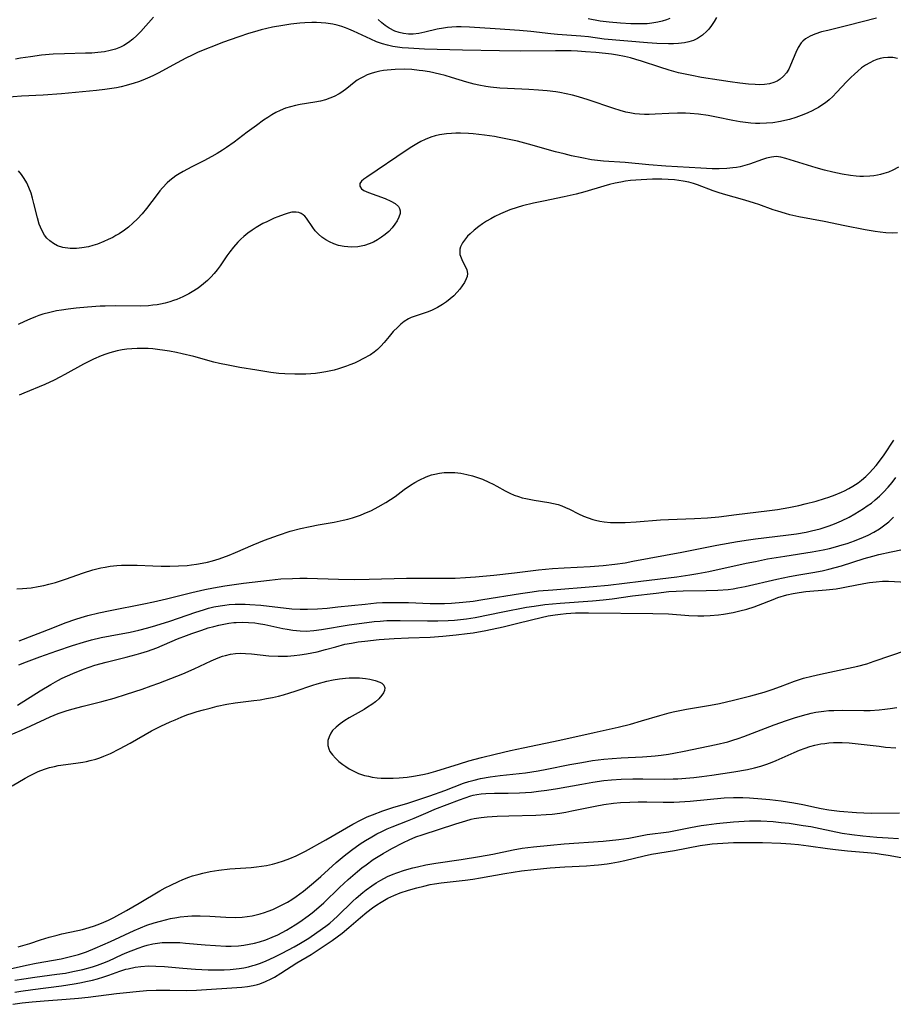
# Model space of a CAD drawing. Units: inches. Extents: x 2102091 to 2107489, y 223424 to 228939.
# Drawn here: x 2102941 to 2103062, y 224037 to 224173 of the extents above; entities that cross this region are included whole.
import ezdxf

# ---------------------------------------------------------------- set-up
doc = ezdxf.new("R2010")
doc.units = ezdxf.units.IN
doc.header["$MEASUREMENT"] = 0
doc.layers.add('c_17_T13S_R20E', color=144, linetype='Continuous')

msp = doc.modelspace()

# ---------------------------------------------------------------- linework, layer by layer
at = {"layer": 'c_17_T13S_R20E', "elevation": 798}
msp.add_lwpolyline([(2103062.09, 224143.58), (2103061.38, 224143.55), (2103060.47, 224143.58), (2103059.7, 224143.65), (2103059.02, 224143.75), (2103057.64, 224144), (2103054.83, 224144.54), (2103051.94, 224145.14), (2103048.46, 224145.8), (2103047.2, 224146.08), (2103046.58, 224146.25), (2103045.52, 224146.56), (2103044.89, 224146.77), (2103042.9, 224147.49), (2103042.32, 224147.68), (2103040.97, 224148.09), (2103038.04, 224148.92), (2103037.28, 224149.16), (2103036.61, 224149.39), (2103034.44, 224150.22), (2103033.88, 224150.41), (2103033.24, 224150.58), (2103032.43, 224150.74), (2103031.84, 224150.83), (2103031.24, 224150.9), (2103030.37, 224150.97), (2103029.5, 224151), (2103028.18, 224151), (2103026.62, 224150.93), (2103025.89, 224150.88), (2103025.17, 224150.81), (2103024.46, 224150.71), (2103023.81, 224150.6), (2103023.02, 224150.44), (2103022.24, 224150.26), (2103021.46, 224150.04), (2103018.83, 224149.26), (2103017.62, 224148.94), (2103015.99, 224148.56), (2103013.09, 224147.98), (2103011.74, 224147.69), (2103010.21, 224147.31), (2103009.45, 224147.08), (2103008.46, 224146.74), (2103007.81, 224146.48), (2103007.18, 224146.21), (2103006.38, 224145.83), (2103005.8, 224145.52), (2103005.24, 224145.19), (2103004.69, 224144.84), (2103004.17, 224144.47), (2103003.53, 224143.97), (2103002.95, 224143.44), (2103002.61, 224143.1), (2103002.3, 224142.75), (2103001.9, 224142.2), (2103001.63, 224141.64), (2103001.54, 224141.31), (2103001.51, 224140.95), (2103001.55, 224140.57), (2103001.7, 224140.11), (2103001.9, 224139.66), (2103002.32, 224138.89), (2103002.49, 224138.47), (2103002.59, 224137.95), (2103002.54, 224137.55), (2103002.42, 224137.19), (2103002.18, 224136.71), (2103001.87, 224136.23), (2103001.53, 224135.79), (2103001.16, 224135.35), (2103000.68, 224134.86), (2103000.2, 224134.45), (2102999.69, 224134.05), (2102999.15, 224133.68), (2102998.43, 224133.24), (2102997.69, 224132.86), (2102997.14, 224132.63), (2102995.23, 224132.01), (2102994.81, 224131.84), (2102994.45, 224131.66), (2102993.84, 224131.29), (2102993.37, 224130.93), (2102992.93, 224130.53), (2102992.32, 224129.9), (2102991.74, 224129.23), (2102991.05, 224128.39), (2102990.62, 224127.9), (2102990.15, 224127.44), (2102989.67, 224127.06), (2102989.15, 224126.71), (2102988.11, 224126.12), (2102987.53, 224125.83), (2102986.94, 224125.55), (2102986.33, 224125.29), (2102985.85, 224125.1), (2102984.75, 224124.74), (2102984.14, 224124.57), (2102983, 224124.32), (2102982.42, 224124.23), (2102981.57, 224124.12), (2102980.9, 224124.06), (2102980.24, 224124.02), (2102979.46, 224124), (2102978.71, 224124), (2102977.3, 224124.06), (2102976.47, 224124.12), (2102975.39, 224124.25), (2102973.42, 224124.55), (2102971.07, 224124.94), (2102969.45, 224125.24), (2102968.29, 224125.49), (2102967.47, 224125.69), (2102964.72, 224126.44), (2102963.09, 224126.85), (2102962.31, 224127.02), (2102961.37, 224127.2), (2102960.73, 224127.3), (2102959.71, 224127.44), (2102959.05, 224127.5), (2102958.39, 224127.55), (2102957.67, 224127.57), (2102956.87, 224127.57), (2102956.16, 224127.54), (2102955.45, 224127.47), (2102954.79, 224127.38), (2102954.13, 224127.25), (2102953.1, 224126.98), (2102952.53, 224126.8), (2102951.89, 224126.56), (2102950.82, 224126.08), (2102949.43, 224125.38), (2102946.87, 224123.96), (2102946.17, 224123.58), (2102945.39, 224123.19), (2102944.08, 224122.6), (2102941.2, 224121.4), (2102940.55, 224121.12)], dxfattribs=at)
at = {"layer": 'c_17_T13S_R20E'}
for points in [[(2103059.18, 224173.31, 804), (2103055.21, 224172.27, 804), (2103052.46, 224171.61, 804), (2103051.58, 224171.38, 804), (2103050.66, 224171.1, 804), (2103050, 224170.82, 804), (2103049.35, 224170.43, 804), (2103048.99, 224170.13, 804), (2103048.77, 224169.87, 804), (2103048.36, 224169.24, 804), (2103048.02, 224168.55, 804), (2103047.31, 224166.8, 804), (2103047.04, 224166.25, 804), (2103046.72, 224165.75, 804), (2103046.33, 224165.27, 804), (2103045.87, 224164.87, 804), (2103045.44, 224164.59, 804), (2103044.98, 224164.38, 804), (2103044.4, 224164.21, 804), (2103043.69, 224164.11, 804), (2103043.05, 224164.08, 804), (2103042.39, 224164.09, 804), (2103041.5, 224164.15, 804), (2103040.27, 224164.28, 804), (2103038.92, 224164.47, 804), (2103037.43, 224164.7, 804), (2103034.98, 224165.1, 804), (2103033.65, 224165.35, 804), (2103032.5, 224165.59, 804), (2103031.78, 224165.75, 804), (2103030.49, 224166.1, 804), (2103029.23, 224166.49, 804), (2103026.68, 224167.33, 804), (2103025.91, 224167.58, 804), (2103025.14, 224167.79, 804), (2103024.34, 224167.98, 804), (2103023.37, 224168.16, 804), (2103022.52, 224168.29, 804), (2103021.67, 224168.4, 804), (2103020.37, 224168.53, 804), (2103018.93, 224168.65, 804), (2103017.8, 224168.71, 804), (2103016.94, 224168.75, 804), (2103014.77, 224168.77, 804), (2103009.89, 224168.73, 804), (2103007, 224168.76, 804), (2103001.9, 224168.87, 804), (2102996.66, 224169.01, 804), (2102994.42, 224169.13, 804), (2102993.53, 224169.21, 804), (2102992.89, 224169.29, 804), (2102992.26, 224169.39, 804), (2102991.53, 224169.55, 804), (2102990.84, 224169.74, 804), (2102990, 224170.04, 804), (2102989.2, 224170.37, 804), (2102986.83, 224171.49, 804), (2102986.18, 224171.77, 804), (2102985.69, 224171.97, 804), (2102985.19, 224172.15, 804), (2102984.57, 224172.32, 804), (2102983.94, 224172.46, 804), (2102982.99, 224172.61, 804), (2102982.36, 224172.67, 804), (2102981.7, 224172.69, 804), (2102981.04, 224172.69, 804), (2102980.1, 224172.65, 804), (2102979.41, 224172.6, 804), (2102978.13, 224172.46, 804), (2102977.04, 224172.3, 804), (2102975.59, 224172.03, 804), (2102974.8, 224171.85, 804), (2102974.02, 224171.66, 804), (2102973.13, 224171.42, 804), (2102972.28, 224171.16, 804), (2102970.94, 224170.71, 804), (2102968.69, 224169.92, 804), (2102967.43, 224169.44, 804), (2102966.48, 224169.05, 804), (2102965.25, 224168.52, 804), (2102964.47, 224168.16, 804), (2102963.62, 224167.74, 804), (2102962.42, 224167.12, 804), (2102959.78, 224165.69, 804), (2102959.05, 224165.33, 804), (2102958.29, 224164.97, 804), (2102957.66, 224164.71, 804), (2102957.06, 224164.48, 804), (2102956.45, 224164.28, 804), (2102955.34, 224163.96, 804), (2102954.68, 224163.81, 804), (2102954.02, 224163.67, 804), (2102953.07, 224163.52, 804), (2102952.41, 224163.43, 804), (2102951.26, 224163.3, 804), (2102946.42, 224162.84, 804), (2102943.87, 224162.64, 804), (2102940.88, 224162.48, 804), (2102937.38, 224162.23, 804)], [(2102959.16, 224173.43, 806), (2102957.37, 224171.43, 806), (2102956.85, 224170.9, 806), (2102956.3, 224170.4, 806), (2102955.68, 224169.93, 806), (2102955.03, 224169.53, 806), (2102954.57, 224169.3, 806), (2102953.87, 224169.02, 806), (2102953.15, 224168.81, 806), (2102952.34, 224168.64, 806), (2102951.45, 224168.53, 806), (2102950.59, 224168.47, 806), (2102949.73, 224168.44, 806), (2102946.84, 224168.38, 806), (2102945.25, 224168.31, 806), (2102943.66, 224168.17, 806), (2102942.12, 224167.96, 806), (2102940.74, 224167.74, 806), (2102940.03, 224167.6, 806)], [(2103037.05, 224173.37, 806), (2103036.72, 224172.81, 806), (2103036.36, 224172.27, 806), (2103035.97, 224171.77, 806), (2103035.73, 224171.5, 806), (2103035.12, 224170.96, 806), (2103034.44, 224170.5, 806), (2103033.85, 224170.22, 806), (2103033.22, 224170.01, 806), (2103032.6, 224169.88, 806), (2103031.8, 224169.79, 806), (2103031.11, 224169.76, 806), (2103030.42, 224169.75, 806), (2103028.81, 224169.79, 806), (2103027.49, 224169.86, 806), (2103021.49, 224170.41, 806), (2103019.32, 224170.7, 806), (2103018.28, 224170.82, 806), (2103015.05, 224171.04, 806), (2103014.14, 224171.12, 806), (2103011.34, 224171.43, 806), (2103009.81, 224171.57, 806), (2103006.4, 224171.83, 806), (2103002.87, 224172.05, 806), (2103001.73, 224172.1, 806), (2103001.08, 224172.1, 806), (2103000.43, 224172.07, 806), (2102999.84, 224172.01, 806), (2102999.26, 224171.92, 806), (2102998.4, 224171.75, 806), (2102996.68, 224171.35, 806), (2102995.88, 224171.19, 806), (2102995.09, 224171.1, 806), (2102994.43, 224171.09, 806), (2102993.75, 224171.16, 806), (2102993.13, 224171.3, 806), (2102992.53, 224171.5, 806), (2102991.76, 224171.89, 806), (2102991.2, 224172.27, 806), (2102990.72, 224172.66, 806), (2102990.25, 224173.09, 806)], [(2103030.58, 224173.26, 808), (2103030.13, 224173.08, 808), (2103029.54, 224172.89, 808), (2103028.92, 224172.73, 808), (2103028.09, 224172.59, 808), (2103027.44, 224172.52, 808), (2103026.78, 224172.49, 808), (2103026.12, 224172.49, 808), (2103025.18, 224172.51, 808), (2103023.76, 224172.58, 808), (2103022.19, 224172.72, 808), (2103020.93, 224172.89, 808), (2103019.28, 224173.2, 808)], [(2103062.12, 224167.73, 802), (2103061.45, 224167.84, 802), (2103060.76, 224167.86, 802), (2103060.14, 224167.79, 802), (2103059.7, 224167.7, 802), (2103059.26, 224167.57, 802), (2103058.77, 224167.37, 802), (2103058.28, 224167.13, 802), (2103057.66, 224166.77, 802), (2103057.12, 224166.4, 802), (2103056.6, 224165.98, 802), (2103056.13, 224165.55, 802), (2103055.66, 224165.1, 802), (2103055.11, 224164.54, 802), (2103053.66, 224163, 802), (2103053.13, 224162.46, 802), (2103052.64, 224162.01, 802), (2103052.13, 224161.59, 802), (2103051.65, 224161.25, 802), (2103051.16, 224160.93, 802), (2103050.72, 224160.68, 802), (2103050.27, 224160.45, 802), (2103049.71, 224160.19, 802), (2103049.14, 224159.95, 802), (2103048.03, 224159.55, 802), (2103047.16, 224159.28, 802), (2103046.53, 224159.11, 802), (2103045.9, 224158.98, 802), (2103044.87, 224158.82, 802), (2103043.97, 224158.75, 802), (2103043.07, 224158.72, 802), (2103042.46, 224158.73, 802), (2103041.79, 224158.77, 802), (2103041.06, 224158.84, 802), (2103040.33, 224158.95, 802), (2103039.32, 224159.12, 802), (2103037.03, 224159.59, 802), (2103035.9, 224159.81, 802), (2103034.56, 224160.01, 802), (2103033.4, 224160.12, 802), (2103032.74, 224160.15, 802), (2103031.67, 224160.16, 802), (2103030.44, 224160.11, 802), (2103028.57, 224159.99, 802), (2103027.73, 224159.95, 802), (2103027.08, 224159.96, 802), (2103026.41, 224160, 802), (2103025.74, 224160.07, 802), (2103025.08, 224160.18, 802), (2103024.52, 224160.3, 802), (2103023.72, 224160.51, 802), (2103022.83, 224160.8, 802), (2103019.27, 224162.01, 802), (2103017.96, 224162.4, 802), (2103017.11, 224162.63, 802), (2103016.26, 224162.82, 802), (2103015.37, 224162.99, 802), (2103014.8, 224163.09, 802), (2103013.64, 224163.24, 802), (2103012.4, 224163.35, 802), (2103011.08, 224163.43, 802), (2103008.14, 224163.55, 802), (2103007.06, 224163.61, 802), (2103005.79, 224163.73, 802), (2103005.13, 224163.82, 802), (2103004.17, 224164, 802), (2103003.52, 224164.15, 802), (2103002.5, 224164.44, 802), (2103000.38, 224165.1, 802), (2102999.48, 224165.36, 802), (2102998.74, 224165.55, 802), (2102997.35, 224165.85, 802), (2102996.4, 224166.01, 802), (2102995.91, 224166.07, 802), (2102994.89, 224166.18, 802), (2102993.81, 224166.23, 802), (2102992.6, 224166.2, 802), (2102991.47, 224166.1, 802), (2102990.96, 224166.03, 802), (2102990.46, 224165.94, 802), (2102989.91, 224165.81, 802), (2102989.38, 224165.66, 802), (2102988.73, 224165.43, 802), (2102988.18, 224165.18, 802), (2102987.75, 224164.95, 802), (2102987.34, 224164.69, 802), (2102986.93, 224164.39, 802), (2102985.88, 224163.56, 802), (2102985.2, 224163.06, 802), (2102984.82, 224162.81, 802), (2102984.15, 224162.46, 802), (2102983.56, 224162.21, 802), (2102982.96, 224162, 802), (2102982.25, 224161.82, 802), (2102981.47, 224161.66, 802), (2102979.45, 224161.34, 802), (2102978.81, 224161.21, 802), (2102978.1, 224161.03, 802), (2102977.41, 224160.82, 802), (2102976.68, 224160.53, 802), (2102976.09, 224160.24, 802), (2102975.52, 224159.91, 802), (2102974.95, 224159.55, 802), (2102974.38, 224159.17, 802), (2102973.38, 224158.45, 802), (2102972.08, 224157.5, 802), (2102970.28, 224156.13, 802), (2102969.26, 224155.4, 802), (2102968.68, 224155.01, 802), (2102967.96, 224154.56, 802), (2102967.23, 224154.14, 802), (2102966.11, 224153.56, 802), (2102964.44, 224152.72, 802), (2102963.26, 224152.09, 802), (2102962.71, 224151.76, 802), (2102962.25, 224151.46, 802), (2102961.8, 224151.14, 802), (2102961.4, 224150.82, 802), (2102961.02, 224150.48, 802), (2102960.39, 224149.82, 802), (2102960, 224149.37, 802), (2102959.63, 224148.9, 802), (2102958.15, 224146.94, 802), (2102957.55, 224146.21, 802), (2102956.91, 224145.51, 802), (2102956.3, 224144.91, 802), (2102955.67, 224144.36, 802), (2102955.11, 224143.93, 802), (2102954.38, 224143.45, 802), (2102953.94, 224143.19, 802), (2102953.49, 224142.94, 802), (2102952.88, 224142.64, 802), (2102952.27, 224142.37, 802), (2102951.38, 224142.03, 802), (2102950.75, 224141.83, 802), (2102950.13, 224141.66, 802), (2102949.22, 224141.48, 802), (2102948.47, 224141.4, 802), (2102947.61, 224141.39, 802), (2102946.59, 224141.54, 802), (2102945.87, 224141.77, 802), (2102945.3, 224142.08, 802), (2102944.78, 224142.46, 802), (2102944.4, 224142.84, 802), (2102944.06, 224143.27, 802), (2102943.67, 224143.93, 802), (2102943.48, 224144.35, 802), (2102943.32, 224144.79, 802), (2102943.07, 224145.64, 802), (2102942.59, 224147.66, 802), (2102942.4, 224148.37, 802), (2102942.19, 224149.08, 802), (2102941.89, 224149.87, 802), (2102941.59, 224150.51, 802), (2102941.24, 224151.12, 802), (2102940.87, 224151.65, 802), (2102940.45, 224152.15, 802)], [(2103062.24, 224152.65, 800), (2103061.45, 224152.24, 800), (2103060.85, 224151.98, 800), (2103060.23, 224151.77, 800), (2103059.77, 224151.65, 800), (2103059.31, 224151.55, 800), (2103058.81, 224151.47, 800), (2103058.29, 224151.41, 800), (2103057.4, 224151.37, 800), (2103056.9, 224151.38, 800), (2103056.4, 224151.41, 800), (2103055.6, 224151.5, 800), (2103054.43, 224151.69, 800), (2103053.14, 224151.96, 800), (2103051.98, 224152.26, 800), (2103050.85, 224152.59, 800), (2103046.66, 224153.87, 800), (2103045.97, 224154.05, 800), (2103045.29, 224154.13, 800), (2103044.65, 224154.07, 800), (2103043.99, 224153.91, 800), (2103043.44, 224153.73, 800), (2103041.6, 224153.08, 800), (2103040.97, 224152.89, 800), (2103040.33, 224152.73, 800), (2103039.84, 224152.64, 800), (2103039.33, 224152.57, 800), (2103038.48, 224152.49, 800), (2103037.44, 224152.44, 800), (2103036.44, 224152.45, 800), (2103034.9, 224152.51, 800), (2103030.05, 224152.79, 800), (2103027.71, 224152.97, 800), (2103024.4, 224153.31, 800), (2103021.41, 224153.5, 800), (2103020.59, 224153.59, 800), (2103019.77, 224153.7, 800), (2103018.41, 224153.95, 800), (2103016.99, 224154.25, 800), (2103015.95, 224154.5, 800), (2103014.77, 224154.8, 800), (2103011.02, 224155.85, 800), (2103009.53, 224156.25, 800), (2103008.37, 224156.52, 800), (2103006.96, 224156.79, 800), (2103006.35, 224156.9, 800), (2103004.94, 224157.11, 800), (2103003.36, 224157.28, 800), (2103002.73, 224157.33, 800), (2103001.62, 224157.38, 800), (2103001, 224157.38, 800), (2103000.37, 224157.35, 800), (2102999.7, 224157.3, 800), (2102999.04, 224157.2, 800), (2102998.71, 224157.14, 800), (2102998.1, 224156.99, 800), (2102997.5, 224156.81, 800), (2102996.74, 224156.51, 800), (2102996.15, 224156.23, 800), (2102995.57, 224155.91, 800), (2102994.9, 224155.5, 800), (2102994.26, 224155.08, 800), (2102988.66, 224151.3, 800), (2102988.26, 224151, 800), (2102987.92, 224150.71, 800), (2102987.71, 224150.43, 800), (2102987.68, 224150.03, 800), (2102987.94, 224149.68, 800), (2102988.25, 224149.46, 800), (2102988.55, 224149.3, 800), (2102988.89, 224149.16, 800), (2102991.18, 224148.33, 800), (2102991.98, 224147.98, 800), (2102992.59, 224147.62, 800), (2102993.03, 224147.21, 800), (2102993.19, 224146.95, 800), (2102993.27, 224146.63, 800), (2102993.26, 224146.24, 800), (2102993.1, 224145.74, 800), (2102992.84, 224145.22, 800), (2102992.54, 224144.76, 800), (2102992.18, 224144.29, 800), (2102991.69, 224143.78, 800), (2102991.21, 224143.36, 800), (2102990.69, 224142.97, 800), (2102990.13, 224142.62, 800), (2102989.57, 224142.31, 800), (2102988.98, 224142.05, 800), (2102988.32, 224141.83, 800), (2102987.43, 224141.66, 800), (2102986.53, 224141.6, 800), (2102985.53, 224141.68, 800), (2102984.75, 224141.84, 800), (2102984.1, 224142.05, 800), (2102983.48, 224142.33, 800), (2102982.97, 224142.62, 800), (2102982.43, 224142.99, 800), (2102981.95, 224143.41, 800), (2102981.53, 224143.86, 800), (2102981.17, 224144.32, 800), (2102980.3, 224145.6, 800), (2102980.08, 224145.87, 800), (2102979.84, 224146.09, 800), (2102979.56, 224146.27, 800), (2102979.24, 224146.39, 800), (2102978.86, 224146.45, 800), (2102978.29, 224146.42, 800), (2102977.76, 224146.31, 800), (2102977.2, 224146.13, 800), (2102976.34, 224145.81, 800), (2102975.84, 224145.6, 800), (2102974.81, 224145.12, 800), (2102974.27, 224144.85, 800), (2102973.33, 224144.31, 800), (2102972.78, 224143.94, 800), (2102972.21, 224143.52, 800), (2102971.66, 224143.06, 800), (2102971.23, 224142.68, 800), (2102970.82, 224142.28, 800), (2102970.19, 224141.58, 800), (2102969.68, 224140.94, 800), (2102969.28, 224140.38, 800), (2102968.35, 224139, 800), (2102967.96, 224138.48, 800), (2102967.54, 224137.95, 800), (2102967.09, 224137.46, 800), (2102966.59, 224136.98, 800), (2102966.07, 224136.52, 800), (2102965.3, 224135.93, 800), (2102964.49, 224135.39, 800), (2102964.01, 224135.12, 800), (2102963.21, 224134.71, 800), (2102962.39, 224134.37, 800), (2102961.89, 224134.19, 800), (2102961.38, 224134.02, 800), (2102960.76, 224133.86, 800), (2102960.13, 224133.72, 800), (2102959.65, 224133.63, 800), (2102959.04, 224133.55, 800), (2102958.43, 224133.49, 800), (2102957.32, 224133.44, 800), (2102953.87, 224133.46, 800), (2102952.43, 224133.44, 800), (2102951.78, 224133.41, 800), (2102950.02, 224133.3, 800), (2102948.42, 224133.16, 800), (2102947.34, 224133.03, 800), (2102946.42, 224132.89, 800), (2102945.7, 224132.76, 800), (2102944.77, 224132.56, 800), (2102943.84, 224132.31, 800), (2102943.26, 224132.12, 800), (2102942.8, 224131.95, 800), (2102942.03, 224131.64, 800), (2102941.27, 224131.29, 800), (2102940.42, 224130.87, 800)], [(2102940.23, 224094.28, 798), (2102941.03, 224094.33, 798), (2102942.2, 224094.45, 798), (2102943.19, 224094.61, 798), (2102943.94, 224094.76, 798), (2102944.67, 224094.94, 798), (2102945.56, 224095.19, 798), (2102946.96, 224095.65, 798), (2102949.44, 224096.53, 798), (2102950.76, 224096.94, 798), (2102951.84, 224097.21, 798), (2102952.45, 224097.32, 798), (2102953.12, 224097.43, 798), (2102954.05, 224097.52, 798), (2102954.73, 224097.57, 798), (2102955.4, 224097.58, 798), (2102956.88, 224097.56, 798), (2102959.03, 224097.48, 798), (2102960.21, 224097.45, 798), (2102961.41, 224097.44, 798), (2102962.6, 224097.47, 798), (2102963.79, 224097.55, 798), (2102964.38, 224097.61, 798), (2102965.1, 224097.71, 798), (2102965.89, 224097.84, 798), (2102966.61, 224098, 798), (2102967.32, 224098.18, 798), (2102968.24, 224098.47, 798), (2102969.61, 224098.97, 798), (2102970.48, 224099.33, 798), (2102972.93, 224100.4, 798), (2102974.49, 224101.03, 798), (2102976.43, 224101.74, 798), (2102978.07, 224102.27, 798), (2102979.48, 224102.65, 798), (2102980.83, 224102.95, 798), (2102981.91, 224103.15, 798), (2102984.15, 224103.54, 798), (2102985.37, 224103.79, 798), (2102986.02, 224103.95, 798), (2102986.67, 224104.14, 798), (2102987.79, 224104.51, 798), (2102988.31, 224104.72, 798), (2102989.3, 224105.16, 798), (2102990.25, 224105.65, 798), (2102991.27, 224106.23, 798), (2102991.94, 224106.65, 798), (2102992.58, 224107.1, 798), (2102993.85, 224108.06, 798), (2102994.69, 224108.65, 798), (2102995.3, 224109.02, 798), (2102995.92, 224109.35, 798), (2102996.86, 224109.79, 798), (2102997.63, 224110.06, 798), (2102998.07, 224110.18, 798), (2102998.71, 224110.31, 798), (2102999.35, 224110.38, 798), (2103000, 224110.41, 798), (2103000.82, 224110.39, 798), (2103001.65, 224110.29, 798), (2103002.48, 224110.14, 798), (2103003.27, 224109.94, 798), (2103003.97, 224109.71, 798), (2103004.66, 224109.46, 798), (2103005.56, 224109.07, 798), (2103006.15, 224108.79, 798), (2103006.67, 224108.52, 798), (2103007.81, 224107.88, 798), (2103008.44, 224107.55, 798), (2103009.04, 224107.28, 798), (2103009.66, 224107.06, 798), (2103010.16, 224106.91, 798), (2103010.67, 224106.79, 798), (2103011.81, 224106.58, 798), (2103013.85, 224106.26, 798), (2103014.5, 224106.13, 798), (2103015.15, 224105.96, 798), (2103015.66, 224105.79, 798), (2103016.17, 224105.58, 798), (2103016.73, 224105.32, 798), (2103017.95, 224104.7, 798), (2103018.65, 224104.38, 798), (2103019.28, 224104.13, 798), (2103019.93, 224103.91, 798), (2103020.29, 224103.81, 798), (2103020.89, 224103.66, 798), (2103021.51, 224103.56, 798), (2103022.39, 224103.48, 798), (2103023.28, 224103.46, 798), (2103024.43, 224103.49, 798), (2103025.94, 224103.58, 798), (2103029.28, 224103.85, 798), (2103030.4, 224103.92, 798), (2103033.99, 224104.02, 798), (2103035.79, 224104.12, 798), (2103037.37, 224104.28, 798), (2103039.83, 224104.61, 798), (2103044.03, 224105.11, 798), (2103045.48, 224105.3, 798), (2103047.07, 224105.57, 798), (2103048.44, 224105.85, 798), (2103049.34, 224106.05, 798), (2103050.86, 224106.45, 798), (2103052.02, 224106.8, 798), (2103052.61, 224106.99, 798), (2103053.47, 224107.31, 798), (2103054.35, 224107.67, 798), (2103054.78, 224107.87, 798), (2103055.37, 224108.17, 798), (2103055.93, 224108.5, 798), (2103056.67, 224108.99, 798), (2103057.14, 224109.35, 798), (2103057.7, 224109.84, 798), (2103058.24, 224110.37, 798), (2103058.69, 224110.86, 798), (2103059.13, 224111.36, 798), (2103059.61, 224111.97, 798), (2103060.24, 224112.84, 798), (2103061.59, 224114.86, 798)], [(2102940.54, 224087.08, 800), (2102945.19, 224088.92, 800), (2102946.93, 224089.59, 800), (2102948.38, 224090.09, 800), (2102949.11, 224090.32, 800), (2102950.06, 224090.59, 800), (2102951.58, 224090.97, 800), (2102953.16, 224091.31, 800), (2102957.79, 224092.21, 800), (2102959.12, 224092.49, 800), (2102960.95, 224092.92, 800), (2102964.43, 224093.81, 800), (2102966.26, 224094.22, 800), (2102967.43, 224094.45, 800), (2102968.99, 224094.71, 800), (2102971.59, 224095.07, 800), (2102975.17, 224095.51, 800), (2102976.77, 224095.67, 800), (2102978.37, 224095.75, 800), (2102979.41, 224095.77, 800), (2102980.4, 224095.76, 800), (2102984.72, 224095.62, 800), (2102986.89, 224095.6, 800), (2102988.97, 224095.63, 800), (2102994.16, 224095.79, 800), (2102995.49, 224095.79, 800), (2102999.91, 224095.77, 800), (2103000.87, 224095.79, 800), (2103002.32, 224095.85, 800), (2103003.68, 224095.94, 800), (2103006.22, 224096.18, 800), (2103009.11, 224096.5, 800), (2103012.42, 224096.91, 800), (2103014.34, 224097.1, 800), (2103015.98, 224097.21, 800), (2103019.56, 224097.38, 800), (2103021.39, 224097.51, 800), (2103022.98, 224097.7, 800), (2103024.4, 224097.92, 800), (2103025.47, 224098.11, 800), (2103032.25, 224099.36, 800), (2103037.1, 224100.34, 800), (2103039.97, 224100.87, 800), (2103041.48, 224101.1, 800), (2103042.45, 224101.24, 800), (2103046.65, 224101.72, 800), (2103048.12, 224101.92, 800), (2103049.46, 224102.15, 800), (2103050.22, 224102.31, 800), (2103051.4, 224102.62, 800), (2103052.64, 224103.01, 800), (2103053.38, 224103.3, 800), (2103054.37, 224103.72, 800), (2103055.4, 224104.24, 800), (2103056.18, 224104.68, 800), (2103057.4, 224105.43, 800), (2103057.91, 224105.77, 800), (2103058.48, 224106.18, 800), (2103059.03, 224106.62, 800), (2103059.61, 224107.12, 800), (2103060.17, 224107.66, 800), (2103060.82, 224108.38, 800), (2103061.35, 224109.04, 800), (2103061.85, 224109.72, 800)], [(2102940.5, 224083.79, 802), (2102941.55, 224084.21, 802), (2102943.4, 224084.9, 802), (2102945.75, 224085.73, 802), (2102947.95, 224086.47, 802), (2102949.44, 224086.92, 802), (2102950.54, 224087.22, 802), (2102951.88, 224087.54, 802), (2102953.15, 224087.8, 802), (2102955.93, 224088.32, 802), (2102957.11, 224088.58, 802), (2102958.36, 224088.9, 802), (2102959.48, 224089.21, 802), (2102961.39, 224089.81, 802), (2102965.01, 224091.06, 802), (2102966.05, 224091.41, 802), (2102966.77, 224091.61, 802), (2102967.5, 224091.79, 802), (2102968.37, 224091.96, 802), (2102969, 224092.05, 802), (2102969.63, 224092.11, 802), (2102970.43, 224092.16, 802), (2102971.19, 224092.17, 802), (2102971.83, 224092.16, 802), (2102972.47, 224092.13, 802), (2102973.99, 224092.02, 802), (2102978.27, 224091.55, 802), (2102979.42, 224091.48, 802), (2102980.43, 224091.48, 802), (2102981.82, 224091.54, 802), (2102983.16, 224091.64, 802), (2102984.66, 224091.79, 802), (2102988.41, 224092.2, 802), (2102990.01, 224092.34, 802), (2102990.83, 224092.39, 802), (2102991.96, 224092.43, 802), (2102992.88, 224092.43, 802), (2102994.41, 224092.4, 802), (2102997.42, 224092.28, 802), (2102998.45, 224092.27, 802), (2102999.41, 224092.29, 802), (2103000.4, 224092.33, 802), (2103001.96, 224092.45, 802), (2103003.39, 224092.61, 802), (2103004.72, 224092.8, 802), (2103009.93, 224093.65, 802), (2103011.54, 224093.89, 802), (2103012.43, 224094, 802), (2103014.38, 224094.18, 802), (2103020, 224094.61, 802), (2103022.05, 224094.8, 802), (2103026.59, 224095.34, 802), (2103031.57, 224095.98, 802), (2103033.36, 224096.23, 802), (2103034.46, 224096.4, 802), (2103035.97, 224096.69, 802), (2103041.16, 224097.84, 802), (2103042.44, 224098.1, 802), (2103044.12, 224098.43, 802), (2103046.51, 224098.84, 802), (2103050.29, 224099.41, 802), (2103051.79, 224099.69, 802), (2103052.67, 224099.89, 802), (2103053.53, 224100.11, 802), (2103054.43, 224100.37, 802), (2103055.12, 224100.59, 802), (2103056.16, 224100.95, 802), (2103057.38, 224101.44, 802), (2103058.02, 224101.72, 802), (2103058.83, 224102.14, 802), (2103059.61, 224102.62, 802), (2103060.18, 224103.02, 802), (2103060.88, 224103.59, 802), (2103061.54, 224104.2, 802)], [(2102940.33, 224078.19, 804), (2102943.45, 224080.17, 804), (2102944.93, 224081.06, 804), (2102945.89, 224081.6, 804), (2102946.52, 224081.92, 804), (2102947.23, 224082.26, 804), (2102947.99, 224082.6, 804), (2102949.46, 224083.18, 804), (2102951.02, 224083.71, 804), (2102952.57, 224084.16, 804), (2102955.37, 224084.83, 804), (2102956.72, 224085.19, 804), (2102957.4, 224085.38, 804), (2102958.31, 224085.68, 804), (2102959.58, 224086.15, 804), (2102962.45, 224087.36, 804), (2102963.72, 224087.86, 804), (2102964.44, 224088.12, 804), (2102965.83, 224088.6, 804), (2102966.71, 224088.89, 804), (2102967.47, 224089.1, 804), (2102968.16, 224089.28, 804), (2102968.85, 224089.42, 804), (2102969.55, 224089.54, 804), (2102970.26, 224089.63, 804), (2102970.57, 224089.65, 804), (2102971.44, 224089.68, 804), (2102972.3, 224089.66, 804), (2102973.16, 224089.58, 804), (2102973.66, 224089.51, 804), (2102974.54, 224089.35, 804), (2102977.02, 224088.82, 804), (2102977.64, 224088.7, 804), (2102978.43, 224088.57, 804), (2102978.93, 224088.51, 804), (2102979.44, 224088.47, 804), (2102980.25, 224088.46, 804), (2102981.35, 224088.53, 804), (2102982.4, 224088.65, 804), (2102986.22, 224089.3, 804), (2102987.96, 224089.56, 804), (2102989.66, 224089.76, 804), (2102990.53, 224089.84, 804), (2102991.42, 224089.9, 804), (2102992.35, 224089.92, 804), (2102993.28, 224089.93, 804), (2102997.06, 224089.87, 804), (2102998.48, 224089.87, 804), (2102999.93, 224089.91, 804), (2103000.79, 224089.96, 804), (2103001.62, 224090.04, 804), (2103002.44, 224090.15, 804), (2103003.67, 224090.35, 804), (2103007.47, 224091.13, 804), (2103010.76, 224091.74, 804), (2103011.8, 224091.92, 804), (2103013.3, 224092.12, 804), (2103015.42, 224092.32, 804), (2103019.91, 224092.64, 804), (2103021.38, 224092.77, 804), (2103022.62, 224092.92, 804), (2103025.43, 224093.31, 804), (2103028.69, 224093.72, 804), (2103030.44, 224093.91, 804), (2103031.45, 224093.98, 804), (2103032.45, 224094.02, 804), (2103035.63, 224094.06, 804), (2103037.24, 224094.11, 804), (2103038.66, 224094.22, 804), (2103039.37, 224094.31, 804), (2103040, 224094.42, 804), (2103041.02, 224094.62, 804), (2103045.42, 224095.64, 804), (2103047.17, 224096.02, 804), (2103048.44, 224096.26, 804), (2103050.37, 224096.56, 804), (2103051.69, 224096.8, 804), (2103052.6, 224097.01, 804), (2103053.49, 224097.25, 804), (2103054.37, 224097.5, 804), (2103057.48, 224098.49, 804), (2103058.69, 224098.82, 804), (2103059.52, 224099.03, 804), (2103061.21, 224099.42, 804), (2103062.8, 224099.76, 804)], [(2102939.14, 224073.98, 806), (2102940.89, 224074.75, 806), (2102944.13, 224076.28, 806), (2102944.84, 224076.6, 806), (2102945.96, 224077.05, 806), (2102947.05, 224077.42, 806), (2102947.83, 224077.66, 806), (2102949.41, 224078.08, 806), (2102951.98, 224078.71, 806), (2102953.69, 224079.18, 806), (2102955.4, 224079.71, 806), (2102957.57, 224080.41, 806), (2102958.8, 224080.85, 806), (2102959.86, 224081.23, 806), (2102963.19, 224082.53, 806), (2102964.77, 224083.22, 806), (2102967.1, 224084.35, 806), (2102968.08, 224084.75, 806), (2102968.67, 224084.96, 806), (2102969.08, 224085.08, 806), (2102969.78, 224085.24, 806), (2102970.48, 224085.34, 806), (2102971.17, 224085.38, 806), (2102971.87, 224085.36, 806), (2102972.71, 224085.29, 806), (2102975.1, 224085.04, 806), (2102976.41, 224084.97, 806), (2102977.66, 224085, 806), (2102978.62, 224085.08, 806), (2102979.38, 224085.17, 806), (2102980.31, 224085.31, 806), (2102981.78, 224085.6, 806), (2102982.94, 224085.89, 806), (2102984.39, 224086.29, 806), (2102985.64, 224086.62, 806), (2102986.55, 224086.8, 806), (2102987.46, 224086.94, 806), (2102988.39, 224087.07, 806), (2102990.36, 224087.27, 806), (2102992.43, 224087.43, 806), (2102994.41, 224087.53, 806), (2102997.41, 224087.63, 806), (2102999.16, 224087.73, 806), (2103001.04, 224087.91, 806), (2103002.55, 224088.1, 806), (2103003.39, 224088.23, 806), (2103005.11, 224088.54, 806), (2103007.55, 224089.06, 806), (2103009.37, 224089.49, 806), (2103011.44, 224090.03, 806), (2103012.8, 224090.35, 806), (2103013.75, 224090.54, 806), (2103014.72, 224090.7, 806), (2103015.44, 224090.79, 806), (2103016.27, 224090.87, 806), (2103017.52, 224090.96, 806), (2103018.41, 224090.99, 806), (2103019.32, 224091, 806), (2103028.24, 224090.89, 806), (2103030.4, 224090.82, 806), (2103033.22, 224090.6, 806), (2103034.46, 224090.56, 806), (2103035.31, 224090.57, 806), (2103036.16, 224090.61, 806), (2103037.33, 224090.72, 806), (2103038.02, 224090.81, 806), (2103039.37, 224091.04, 806), (2103040.28, 224091.24, 806), (2103041.25, 224091.5, 806), (2103042.28, 224091.82, 806), (2103042.85, 224092.02, 806), (2103044.9, 224092.84, 806), (2103045.56, 224093.08, 806), (2103046.79, 224093.45, 806), (2103047.65, 224093.65, 806), (2103048.48, 224093.8, 806), (2103049.42, 224093.92, 806), (2103052.22, 224094.16, 806), (2103053.61, 224094.32, 806), (2103054.36, 224094.43, 806), (2103055.06, 224094.56, 806), (2103057.46, 224095.04, 806), (2103058.24, 224095.16, 806), (2103059.14, 224095.28, 806), (2103060.03, 224095.34, 806), (2103060.86, 224095.34, 806), (2103063.36, 224095.2, 806)], [(2102939.59, 224067.05, 808), (2102941.38, 224068.07, 808), (2102942, 224068.42, 808), (2102942.63, 224068.74, 808), (2102943.2, 224069, 808), (2102944.07, 224069.33, 808), (2102944.74, 224069.55, 808), (2102945.43, 224069.72, 808), (2102945.95, 224069.83, 808), (2102946.99, 224069.99, 808), (2102948.71, 224070.21, 808), (2102949.37, 224070.32, 808), (2102949.88, 224070.41, 808), (2102950.39, 224070.53, 808), (2102951.15, 224070.73, 808), (2102951.72, 224070.92, 808), (2102952.28, 224071.13, 808), (2102953.21, 224071.52, 808), (2102954.45, 224072.14, 808), (2102955.89, 224072.92, 808), (2102958.87, 224074.62, 808), (2102960.17, 224075.29, 808), (2102961.46, 224075.89, 808), (2102962.12, 224076.18, 808), (2102962.99, 224076.54, 808), (2102963.74, 224076.84, 808), (2102964.5, 224077.1, 808), (2102965.17, 224077.31, 808), (2102966.06, 224077.56, 808), (2102966.97, 224077.8, 808), (2102967.96, 224078.04, 808), (2102969.3, 224078.32, 808), (2102970.46, 224078.52, 808), (2102973.04, 224078.83, 808), (2102973.91, 224078.95, 808), (2102974.76, 224079.1, 808), (2102975.6, 224079.27, 808), (2102976.42, 224079.46, 808), (2102977.12, 224079.64, 808), (2102978, 224079.89, 808), (2102978.73, 224080.13, 808), (2102981.19, 224080.97, 808), (2102981.79, 224081.15, 808), (2102983.14, 224081.51, 808), (2102984, 224081.7, 808), (2102984.87, 224081.84, 808), (2102985.69, 224081.95, 808), (2102986.21, 224081.98, 808), (2102986.72, 224082, 808), (2102987.63, 224081.98, 808), (2102988.47, 224081.9, 808), (2102989.09, 224081.79, 808), (2102989.82, 224081.61, 808), (2102990.44, 224081.38, 808), (2102990.72, 224081.22, 808), (2102991.01, 224080.96, 808), (2102991.14, 224080.6, 808), (2102991.09, 224080.23, 808), (2102990.95, 224079.91, 808), (2102990.75, 224079.59, 808), (2102990.3, 224079.07, 808), (2102989.86, 224078.67, 808), (2102989.34, 224078.27, 808), (2102988.76, 224077.9, 808), (2102988.28, 224077.61, 808), (2102986.22, 224076.45, 808), (2102985.63, 224076.09, 808), (2102984.96, 224075.63, 808), (2102984.4, 224075.17, 808), (2102983.93, 224074.67, 808), (2102983.69, 224074.32, 808), (2102983.43, 224073.82, 808), (2102983.28, 224073.3, 808), (2102983.26, 224072.6, 808), (2102983.39, 224072.13, 808), (2102983.56, 224071.78, 808), (2102983.9, 224071.32, 808), (2102984.31, 224070.87, 808), (2102984.8, 224070.41, 808), (2102985.35, 224069.98, 808), (2102985.76, 224069.69, 808), (2102986.23, 224069.39, 808), (2102986.86, 224069.04, 808), (2102987.52, 224068.75, 808), (2102988.36, 224068.47, 808), (2102988.88, 224068.35, 808), (2102989.42, 224068.25, 808), (2102990.07, 224068.16, 808), (2102990.66, 224068.11, 808), (2102991.26, 224068.08, 808), (2102992.31, 224068.09, 808), (2102993.14, 224068.13, 808), (2102994.26, 224068.23, 808), (2102995.13, 224068.35, 808), (2102995.89, 224068.49, 808), (2102996.64, 224068.65, 808), (2102997.26, 224068.79, 808), (2102998.2, 224069.05, 808), (2103001.49, 224070.09, 808), (2103002.76, 224070.47, 808), (2103004.52, 224070.94, 808), (2103006.4, 224071.4, 808), (2103008.56, 224071.91, 808), (2103010.28, 224072.3, 808), (2103015.39, 224073.35, 808), (2103020.1, 224074.41, 808), (2103023.44, 224075.14, 808), (2103025.16, 224075.58, 808), (2103026.65, 224076.01, 808), (2103029.19, 224076.78, 808), (2103030.48, 224077.13, 808), (2103031.07, 224077.27, 808), (2103031.99, 224077.45, 808), (2103032.92, 224077.62, 808), (2103036.24, 224078.19, 808), (2103037.46, 224078.43, 808), (2103039.4, 224078.87, 808), (2103041.81, 224079.48, 808), (2103043.65, 224080.01, 808), (2103044.75, 224080.36, 808), (2103045.89, 224080.78, 808), (2103047.84, 224081.53, 808), (2103048.54, 224081.77, 808), (2103049.08, 224081.93, 808), (2103050.24, 224082.23, 808), (2103051.44, 224082.51, 808), (2103055.95, 224083.45, 808), (2103056.59, 224083.6, 808), (2103057.84, 224083.94, 808), (2103058.86, 224084.27, 808), (2103063.34, 224085.81, 808)], [(2102940.41, 224044.72, 810), (2102942.01, 224045.22, 810), (2102943.51, 224045.73, 810), (2102944.7, 224046.09, 810), (2102945.79, 224046.38, 810), (2102946.46, 224046.54, 810), (2102948.69, 224047, 810), (2102949.33, 224047.16, 810), (2102950.24, 224047.42, 810), (2102950.97, 224047.65, 810), (2102951.7, 224047.91, 810), (2102952.25, 224048.14, 810), (2102952.9, 224048.44, 810), (2102953.63, 224048.81, 810), (2102955.41, 224049.78, 810), (2102957.15, 224050.77, 810), (2102960.03, 224052.5, 810), (2102960.77, 224052.91, 810), (2102961.52, 224053.3, 810), (2102962.58, 224053.8, 810), (2102963.18, 224054.05, 810), (2102964.02, 224054.38, 810), (2102964.54, 224054.56, 810), (2102965.46, 224054.82, 810), (2102965.96, 224054.95, 810), (2102966.96, 224055.15, 810), (2102968.16, 224055.35, 810), (2102969.7, 224055.53, 810), (2102972.65, 224055.74, 810), (2102973.38, 224055.8, 810), (2102974.07, 224055.89, 810), (2102974.76, 224056, 810), (2102975.6, 224056.18, 810), (2102976.27, 224056.35, 810), (2102977.11, 224056.63, 810), (2102978.01, 224056.97, 810), (2102978.9, 224057.36, 810), (2102980.17, 224058, 810), (2102982.99, 224059.56, 810), (2102986.74, 224061.74, 810), (2102987.79, 224062.28, 810), (2102988.73, 224062.72, 810), (2102989.46, 224063.03, 810), (2102990.89, 224063.56, 810), (2102992.28, 224064.01, 810), (2102994.32, 224064.64, 810), (2102997.38, 224065.66, 810), (2102999.44, 224066.39, 810), (2103002.04, 224067.38, 810), (2103002.77, 224067.62, 810), (2103003.52, 224067.83, 810), (2103004.41, 224068.04, 810), (2103005.75, 224068.28, 810), (2103007.11, 224068.46, 810), (2103010.62, 224068.85, 810), (2103012.37, 224069.1, 810), (2103013.58, 224069.32, 810), (2103016.77, 224069.96, 810), (2103018.42, 224070.28, 810), (2103019.91, 224070.53, 810), (2103020.68, 224070.64, 810), (2103021.44, 224070.73, 810), (2103022.6, 224070.83, 810), (2103023.84, 224070.91, 810), (2103026.8, 224071.04, 810), (2103027.99, 224071.13, 810), (2103028.57, 224071.18, 810), (2103029.41, 224071.28, 810), (2103030.39, 224071.42, 810), (2103031.13, 224071.54, 810), (2103032.59, 224071.82, 810), (2103037, 224072.75, 810), (2103038.63, 224073.14, 810), (2103039.32, 224073.34, 810), (2103040.07, 224073.58, 810), (2103040.82, 224073.84, 810), (2103045.05, 224075.47, 810), (2103046.76, 224076.08, 810), (2103047.85, 224076.43, 810), (2103048.95, 224076.76, 810), (2103050.16, 224077.07, 810), (2103050.82, 224077.21, 810), (2103051.91, 224077.38, 810), (2103052.6, 224077.44, 810), (2103053.29, 224077.48, 810), (2103054.43, 224077.5, 810), (2103057.42, 224077.46, 810), (2103058.32, 224077.48, 810), (2103059.54, 224077.54, 810), (2103060.36, 224077.62, 810), (2103061.1, 224077.72, 810), (2103062.01, 224077.89, 810)], [(2102938.89, 224041.6, 812), (2102941.55, 224042.19, 812), (2102942.89, 224042.47, 812), (2102946.38, 224043.09, 812), (2102947.3, 224043.29, 812), (2102948.75, 224043.69, 812), (2102949.88, 224044.07, 812), (2102951.08, 224044.55, 812), (2102953.17, 224045.47, 812), (2102956.46, 224047.02, 812), (2102957.34, 224047.39, 812), (2102958.23, 224047.73, 812), (2102959.23, 224048.06, 812), (2102960.09, 224048.31, 812), (2102961.47, 224048.65, 812), (2102962.36, 224048.82, 812), (2102962.85, 224048.9, 812), (2102963.89, 224049.01, 812), (2102964.44, 224049.04, 812), (2102965.6, 224049.05, 812), (2102966.92, 224048.99, 812), (2102969.15, 224048.84, 812), (2102970.43, 224048.81, 812), (2102971.4, 224048.86, 812), (2102972.09, 224048.94, 812), (2102972.78, 224049.05, 812), (2102973.35, 224049.17, 812), (2102973.92, 224049.32, 812), (2102974.49, 224049.5, 812), (2102975, 224049.67, 812), (2102975.66, 224049.93, 812), (2102976.3, 224050.22, 812), (2102977.02, 224050.58, 812), (2102977.66, 224050.94, 812), (2102978.29, 224051.31, 812), (2102978.89, 224051.71, 812), (2102979.92, 224052.46, 812), (2102981.3, 224053.6, 812), (2102982.31, 224054.49, 812), (2102984.41, 224056.41, 812), (2102985.52, 224057.34, 812), (2102986.52, 224058.12, 812), (2102987.76, 224058.99, 812), (2102988.49, 224059.47, 812), (2102989.36, 224059.99, 812), (2102990.04, 224060.37, 812), (2102990.73, 224060.72, 812), (2102991.48, 224061.07, 812), (2102992.16, 224061.35, 812), (2102994.3, 224062.19, 812), (2102995.2, 224062.55, 812), (2102997.14, 224063.4, 812), (2102998.06, 224063.78, 812), (2103001.47, 224065.08, 812), (2103002.25, 224065.37, 812), (2103003.04, 224065.63, 812), (2103003.37, 224065.72, 812), (2103003.87, 224065.82, 812), (2103004.5, 224065.91, 812), (2103005.14, 224065.97, 812), (2103006.32, 224066.01, 812), (2103008.22, 224066.02, 812), (2103009.77, 224066.06, 812), (2103011.47, 224066.17, 812), (2103012.44, 224066.27, 812), (2103013.57, 224066.41, 812), (2103015.07, 224066.64, 812), (2103018.41, 224067.28, 812), (2103019.93, 224067.55, 812), (2103021.44, 224067.77, 812), (2103022.54, 224067.88, 812), (2103023.88, 224067.96, 812), (2103025.45, 224068.01, 812), (2103026.86, 224068, 812), (2103029.79, 224067.96, 812), (2103031.06, 224067.98, 812), (2103031.71, 224068, 812), (2103032.79, 224068.07, 812), (2103033.91, 224068.17, 812), (2103035.01, 224068.3, 812), (2103036.41, 224068.49, 812), (2103039.47, 224068.97, 812), (2103041.35, 224069.3, 812), (2103042.29, 224069.5, 812), (2103043.18, 224069.75, 812), (2103043.86, 224069.97, 812), (2103044.54, 224070.22, 812), (2103045.32, 224070.53, 812), (2103047.78, 224071.63, 812), (2103048.53, 224071.95, 812), (2103049.31, 224072.24, 812), (2103049.99, 224072.46, 812), (2103050.68, 224072.64, 812), (2103051.51, 224072.83, 812), (2103052.05, 224072.91, 812), (2103052.59, 224072.97, 812), (2103053.26, 224073.01, 812), (2103053.84, 224073.02, 812), (2103054.42, 224073.02, 812), (2103055.4, 224072.96, 812), (2103056.65, 224072.85, 812), (2103059.54, 224072.5, 812), (2103060.43, 224072.4, 812), (2103061.86, 224072.31, 812)], [(2102939.95, 224040.11, 814), (2102941.18, 224040.33, 814), (2102942.71, 224040.56, 814), (2102945.75, 224040.94, 814), (2102946.94, 224041.12, 814), (2102947.99, 224041.31, 814), (2102949.36, 224041.61, 814), (2102950.68, 224041.97, 814), (2102951.41, 224042.2, 814), (2102952.13, 224042.47, 814), (2102952.97, 224042.82, 814), (2102954.82, 224043.67, 814), (2102955.46, 224043.94, 814), (2102957.04, 224044.57, 814), (2102957.8, 224044.83, 814), (2102958.25, 224044.96, 814), (2102959.04, 224045.14, 814), (2102959.67, 224045.25, 814), (2102960.32, 224045.32, 814), (2102960.96, 224045.36, 814), (2102961.95, 224045.36, 814), (2102962.77, 224045.33, 814), (2102963.59, 224045.27, 814), (2102966.31, 224045.02, 814), (2102967.72, 224044.91, 814), (2102969.16, 224044.85, 814), (2102969.87, 224044.85, 814), (2102970.9, 224044.9, 814), (2102971.64, 224044.98, 814), (2102972.38, 224045.09, 814), (2102973.11, 224045.24, 814), (2102973.8, 224045.42, 814), (2102974.69, 224045.72, 814), (2102975.57, 224046.06, 814), (2102976.33, 224046.41, 814), (2102976.94, 224046.72, 814), (2102977.54, 224047.05, 814), (2102978.76, 224047.79, 814), (2102979.39, 224048.2, 814), (2102980.54, 224049.03, 814), (2102981.1, 224049.46, 814), (2102981.69, 224049.95, 814), (2102982.7, 224050.85, 814), (2102984.86, 224052.94, 814), (2102986.08, 224054.08, 814), (2102987.36, 224055.19, 814), (2102987.95, 224055.66, 814), (2102988.55, 224056.11, 814), (2102989.56, 224056.81, 814), (2102990.94, 224057.66, 814), (2102992.13, 224058.34, 814), (2102993.75, 224059.2, 814), (2102994.53, 224059.57, 814), (2102995.46, 224059.96, 814), (2102996.3, 224060.26, 814), (2103000.97, 224061.78, 814), (2103002.34, 224062.2, 814), (2103003.1, 224062.41, 814), (2103003.52, 224062.5, 814), (2103004.49, 224062.66, 814), (2103005.31, 224062.75, 814), (2103006.7, 224062.84, 814), (2103008.3, 224062.89, 814), (2103012.06, 224062.97, 814), (2103013.5, 224063.05, 814), (2103014.29, 224063.12, 814), (2103015.35, 224063.25, 814), (2103016.18, 224063.38, 814), (2103017.04, 224063.55, 814), (2103020.27, 224064.23, 814), (2103021.46, 224064.45, 814), (2103022.82, 224064.62, 814), (2103023.75, 224064.71, 814), (2103025.04, 224064.79, 814), (2103026.21, 224064.82, 814), (2103027.39, 224064.82, 814), (2103029.68, 224064.77, 814), (2103031.16, 224064.79, 814), (2103031.92, 224064.82, 814), (2103033.42, 224064.93, 814), (2103038.1, 224065.35, 814), (2103039.42, 224065.42, 814), (2103040.7, 224065.41, 814), (2103041.62, 224065.37, 814), (2103043.33, 224065.24, 814), (2103044.43, 224065.14, 814), (2103046.01, 224064.95, 814), (2103047.75, 224064.69, 814), (2103049, 224064.45, 814), (2103050.87, 224064.03, 814), (2103051.52, 224063.89, 814), (2103052.59, 224063.72, 814), (2103054.07, 224063.54, 814), (2103056.43, 224063.33, 814), (2103057.42, 224063.28, 814), (2103058.49, 224063.26, 814), (2103062.36, 224063.28, 814)], [(2102939.96, 224038.48, 816), (2102940.78, 224038.61, 816), (2102942.43, 224038.84, 816), (2102946.4, 224039.33, 816), (2102948.14, 224039.61, 816), (2102948.96, 224039.76, 816), (2102949.99, 224039.98, 816), (2102950.69, 224040.15, 816), (2102951.38, 224040.33, 816), (2102952.28, 224040.6, 816), (2102952.94, 224040.81, 816), (2102954.46, 224041.36, 816), (2102955.33, 224041.64, 816), (2102955.62, 224041.72, 816), (2102956.61, 224041.93, 816), (2102957.4, 224042.03, 816), (2102958.46, 224042.09, 816), (2102959.45, 224042.08, 816), (2102960.67, 224042, 816), (2102963.2, 224041.78, 816), (2102964.96, 224041.64, 816), (2102966.71, 224041.55, 816), (2102967.42, 224041.54, 816), (2102968.94, 224041.57, 816), (2102969.77, 224041.62, 816), (2102970.98, 224041.75, 816), (2102971.63, 224041.85, 816), (2102972.27, 224041.98, 816), (2102972.9, 224042.14, 816), (2102973.26, 224042.24, 816), (2102973.83, 224042.44, 816), (2102974.64, 224042.77, 816), (2102975.95, 224043.37, 816), (2102976.94, 224043.86, 816), (2102978.61, 224044.74, 816), (2102979.49, 224045.25, 816), (2102980.64, 224045.96, 816), (2102981.76, 224046.71, 816), (2102982.98, 224047.59, 816), (2102983.52, 224048.02, 816), (2102984.05, 224048.46, 816), (2102984.61, 224048.97, 816), (2102986.72, 224051.05, 816), (2102987.18, 224051.48, 816), (2102988.11, 224052.28, 816), (2102988.57, 224052.64, 816), (2102989.34, 224053.19, 816), (2102989.97, 224053.6, 816), (2102990.61, 224053.98, 816), (2102991.54, 224054.46, 816), (2102992.29, 224054.78, 816), (2102992.8, 224054.98, 816), (2102993.87, 224055.35, 816), (2102995.05, 224055.68, 816), (2102995.67, 224055.84, 816), (2102996.84, 224056.09, 816), (2102998.21, 224056.33, 816), (2103001.7, 224056.83, 816), (2103004.26, 224057.23, 816), (2103006.12, 224057.58, 816), (2103008.91, 224058.17, 816), (2103010.14, 224058.38, 816), (2103011.71, 224058.58, 816), (2103014.1, 224058.83, 816), (2103015.97, 224058.99, 816), (2103021.39, 224059.38, 816), (2103023.53, 224059.58, 816), (2103024.93, 224059.79, 816), (2103027.47, 224060.27, 816), (2103030.46, 224060.68, 816), (2103031.14, 224060.8, 816), (2103033.46, 224061.27, 816), (2103034.91, 224061.53, 816), (2103035.69, 224061.64, 816), (2103037.07, 224061.81, 816), (2103039.4, 224062.03, 816), (2103041.61, 224062.17, 816), (2103042.41, 224062.19, 816), (2103043.19, 224062.18, 816), (2103044.9, 224062.07, 816), (2103046.01, 224061.97, 816), (2103047.1, 224061.85, 816), (2103049.06, 224061.56, 816), (2103050.11, 224061.38, 816), (2103051.38, 224061.13, 816), (2103054.42, 224060.5, 816), (2103055.79, 224060.28, 816), (2103057.31, 224060.1, 816), (2103059.26, 224059.93, 816), (2103060.8, 224059.82, 816), (2103062.22, 224059.75, 816)], [(2103027.02, 224057.36, 818), (2103028.06, 224057.57, 818), (2103031.22, 224058.1, 818), (2103034.79, 224058.75, 818), (2103035.81, 224058.91, 818), (2103036.45, 224058.99, 818), (2103037.91, 224059.11, 818), (2103039.42, 224059.17, 818), (2103040.39, 224059.19, 818), (2103041.9, 224059.2, 818), (2103043.43, 224059.18, 818), (2103045.95, 224059.08, 818), (2103047.36, 224059, 818), (2103048.39, 224058.9, 818), (2103049.8, 224058.73, 818), (2103052.41, 224058.35, 818), (2103053.51, 224058.22, 818), (2103055.16, 224058.05, 818), (2103057.41, 224057.87, 818), (2103059, 224057.7, 818), (2103059.86, 224057.59, 818), (2103060.81, 224057.44, 818), (2103062.61, 224057.1, 818)], [(2102939.65, 224036.79, 818), (2102940.96, 224036.99, 818), (2102942.34, 224037.14, 818), (2102944.01, 224037.28, 818), (2102947.05, 224037.49, 818), (2102948.76, 224037.63, 818), (2102950.1, 224037.77, 818), (2102954.03, 224038.27, 818), (2102955.42, 224038.44, 818), (2102956.75, 224038.57, 818), (2102958.16, 224038.69, 818), (2102959.51, 224038.75, 818), (2102960.36, 224038.76, 818), (2102961.41, 224038.76, 818), (2102963.76, 224038.7, 818), (2102965.09, 224038.73, 818), (2102971.38, 224039.17, 818), (2102972.17, 224039.26, 818), (2102972.93, 224039.38, 818), (2102973.52, 224039.53, 818), (2102973.86, 224039.63, 818), (2102974.66, 224039.94, 818), (2102975.44, 224040.31, 818), (2102975.9, 224040.56, 818), (2102976.78, 224041.09, 818), (2102978.98, 224042.51, 818), (2102980.94, 224043.7, 818), (2102982.35, 224044.59, 818), (2102983.87, 224045.63, 818), (2102985.25, 224046.65, 818), (2102986.19, 224047.41, 818), (2102987.77, 224048.82, 818), (2102988.64, 224049.55, 818), (2102989.45, 224050.15, 818), (2102990.04, 224050.56, 818), (2102990.64, 224050.94, 818), (2102991.58, 224051.46, 818), (2102992.4, 224051.85, 818), (2102993.29, 224052.21, 818), (2102994.44, 224052.61, 818), (2102995.59, 224052.93, 818), (2102996.54, 224053.16, 818), (2102997.42, 224053.35, 818), (2102998.02, 224053.45, 818), (2102998.97, 224053.59, 818), (2103002.27, 224053.99, 818), (2103003.35, 224054.13, 818), (2103004.37, 224054.3, 818), (2103007.78, 224054.91, 818), (2103010.05, 224055.26, 818), (2103011.76, 224055.47, 818), (2103014.01, 224055.69, 818), (2103016.04, 224055.83, 818), (2103019.04, 224055.97, 818), (2103020.1, 224056.03, 818), (2103020.74, 224056.08, 818), (2103021.91, 224056.23, 818), (2103022.46, 224056.31, 818), (2103023.5, 224056.51, 818), (2103024.35, 224056.7, 818), (2103027.02, 224057.36, 818)]]:
    msp.add_polyline3d(points, dxfattribs=at)

doc.saveas('drawing.dxf')
